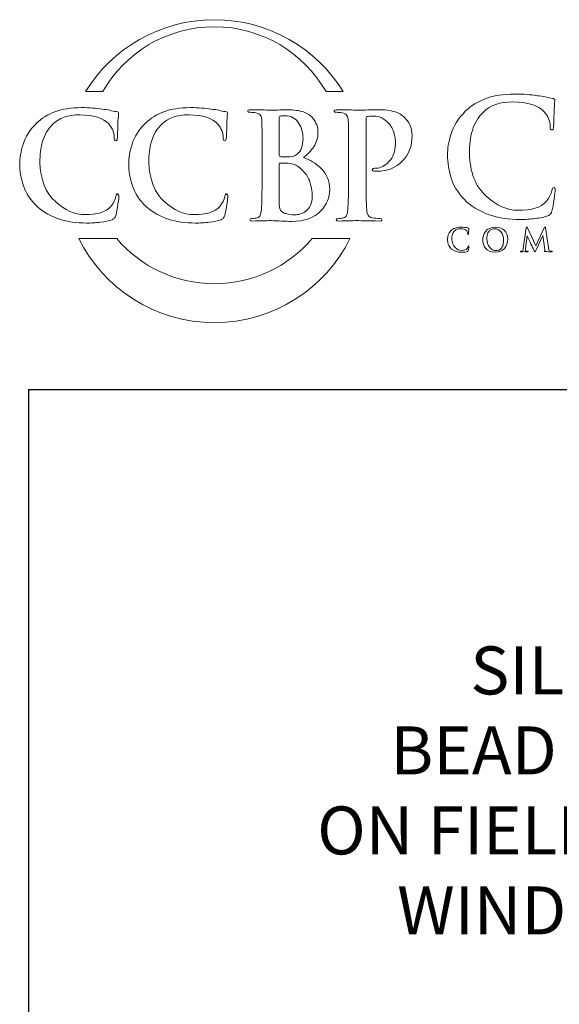
# Model space of a CAD drawing. Units: inches. Extents: x 0.5 to 8, y 0.3 to 10.6.
# Drawn here: x 0.5 to 1.9, y 8 to 10.6 of the extents above; entities that cross this region are included whole.
import ezdxf

# ---------------------------------------------------------------- set-up
doc = ezdxf.new("R2010")
doc.units = ezdxf.units.IN
doc.header["$MEASUREMENT"] = 0

# ---------------------------------------------------------------- blocks, each defined once
blk = doc.blocks.new('block 78')
at = {"color": 7, "lineweight": 25, "true_color": 0xffffff}
blk.add_lwpolyline([(0.5125, 9.6307), (7.9875, 9.6307)], dxfattribs=at)
blk = doc.blocks.new('block 81')
at = {"color": 7, "lineweight": 25, "true_color": 0xffffff}
blk.add_lwpolyline([(0.5125, 9.6307), (0.5125, 0.3182)], dxfattribs=at)
blk = doc.blocks.new('block 553')
at = {"color": 3, "true_color": 0x00ff00, "char_height": 0.125, "attachment_point": 7}
for s, insert in [('\\fMyriad Pro|b0|i0|c0|p34;\\W1;SILICONE CAP ', (1.6626, 8.837)), ('\\fMyriad Pro|b0|i0|c0|p34;\\W1;BEAD REQUIRED ', (1.4542, 8.6287)), ('\\fMyriad Pro|b0|i0|c0|p34;\\W1;ON FIELD GLAZED ', (1.2638, 8.4203)), ('\\fMyriad Pro|b0|i0|c0|p34;\\W1;WINDOWS ONLY.', (1.4721, 8.212))]:
    blk.add_mtext(s, dxfattribs=dict(at, insert=insert))
blk = doc.blocks.new('block 555')
at = {"color": 175, "lineweight": 18, "true_color": 0x3953a4}
blk.add_open_spline([(1.8799, 10.1571), (1.8773, 10.1574), (1.8756, 10.1546), (1.8748, 10.1488), (1.8729, 10.1398), (1.8683, 10.1306), (1.861, 10.1213), (1.8463, 10.1048), (1.8217, 10.097), (1.7871, 10.0978), (1.7584, 10.0978), (1.7306, 10.1102), (1.7038, 10.1349), (1.6759, 10.1596), (1.6613, 10.1968), (1.6601, 10.2464), (1.6598, 10.267), (1.6624, 10.2868), (1.6678, 10.3056), (1.6731, 10.3243), (1.683, 10.3405), (1.6973, 10.3543), (1.714, 10.3713), (1.7392, 10.38), (1.773, 10.3802), (1.8123, 10.3794), (1.8395, 10.3708), (1.8547, 10.3544), (1.865, 10.3427), (1.8702, 10.33), (1.8705, 10.3162), (1.8702, 10.31), (1.8716, 10.307), (1.8746, 10.307), (1.8778, 10.307), (1.8794, 10.3102), (1.8794, 10.3165), (1.8801, 10.3287), (1.8805, 10.3436), (1.8808, 10.3614), (1.8818, 10.3748), (1.8825, 10.3824), (1.8828, 10.3843), (1.8828, 10.387), (1.8807, 10.3886), (1.8767, 10.3892), (1.8707, 10.3901), (1.8646, 10.3914), (1.8582, 10.393), (1.8514, 10.3944), (1.8442, 10.3955), (1.8363, 10.3963), (1.8201, 10.3991), (1.8006, 10.4005), (1.7778, 10.4005), (1.7482, 10.4005), (1.7232, 10.3966), (1.7027, 10.3888), (1.6821, 10.3811), (1.6646, 10.3704), (1.6503, 10.3566), (1.6315, 10.3376), (1.6189, 10.3176), (1.6124, 10.2966), (1.606, 10.2755), (1.6029, 10.2574), (1.6032, 10.2425), (1.6029, 10.2221), (1.6064, 10.2011), (1.6136, 10.1794), (1.6206, 10.1579), (1.6338, 10.1378), (1.6533, 10.1194), (1.69, 10.0886), (1.7361, 10.0735), (1.7915, 10.0741), (1.7915, 10.0741), (1.7915, 10.0738), (1.7915, 10.0738), (1.8049, 10.0738), (1.8183, 10.0747), (1.8316, 10.0763), (1.845, 10.078), (1.8559, 10.0804), (1.8643, 10.0834), (1.8678, 10.0849), (1.8701, 10.0866), (1.8714, 10.0885), (1.8731, 10.0901), (1.8742, 10.0925), (1.8748, 10.0956), (1.8769, 10.1038), (1.8789, 10.1143), (1.8809, 10.1271), (1.8828, 10.1392), (1.8837, 10.1472), (1.8837, 10.1508), (1.8837, 10.1547), (1.8824, 10.1568), (1.8799, 10.1571)], degree=3, knots=[0, 0, 0, 0, 1, 1, 1, 2, 2, 2, 3, 3, 3, 4, 4, 4, 5, 5, 5, 6, 6, 6, 7, 7, 7, 8, 8, 8, 9, 9, 9, 10, 10, 10, 11, 11, 11, 12, 12, 12, 13, 13, 13, 14, 14, 14, 15, 15, 15, 16, 16, 16, 17, 17, 17, 18, 18, 18, 19, 19, 19, 20, 20, 20, 21, 21, 21, 22, 22, 22, 23, 23, 23, 24, 24, 24, 25, 25, 25, 26, 26, 26, 27, 27, 27, 28, 28, 28, 29, 29, 29, 30, 30, 30, 31, 31, 31, 32, 32, 32, 33, 33, 33, 33], dxfattribs=at)
blk = doc.blocks.new('block 567')
at = {"color": 175, "lineweight": 18, "true_color": 0x3953a4}
blk.add_open_spline([(1.6571, 10.0036), (1.6568, 10.0018), (1.6559, 10), (1.6544, 9.9981), (1.6515, 9.9948), (1.6466, 9.9933), (1.6397, 9.9934), (1.634, 9.9934), (1.6285, 9.9959), (1.6232, 10.0008), (1.6176, 10.0058), (1.6147, 10.0131), (1.6145, 10.023), (1.6144, 10.0271), (1.6149, 10.0311), (1.616, 10.0348), (1.6171, 10.0385), (1.619, 10.0417), (1.6219, 10.0445), (1.6252, 10.0479), (1.6302, 10.0496), (1.6369, 10.0497), (1.6447, 10.0495), (1.6501, 10.0478), (1.6531, 10.0445), (1.6552, 10.0422), (1.6562, 10.0397), (1.6563, 10.0369), (1.6562, 10.0357), (1.6565, 10.0351), (1.6571, 10.0351), (1.6577, 10.0351), (1.658, 10.0357), (1.658, 10.037), (1.6582, 10.0394), (1.6583, 10.0424), (1.6583, 10.0459), (1.6585, 10.0486), (1.6587, 10.0501), (1.6587, 10.0505), (1.6587, 10.051), (1.6583, 10.0514), (1.6575, 10.0515), (1.6563, 10.0516), (1.6551, 10.0519), (1.6538, 10.0522), (1.6525, 10.0525), (1.6511, 10.0527), (1.6495, 10.0529), (1.6463, 10.0534), (1.6424, 10.0537), (1.6379, 10.0537), (1.632, 10.0537), (1.627, 10.053), (1.6229, 10.0514), (1.6188, 10.0499), (1.6154, 10.0477), (1.6125, 10.045), (1.6088, 10.0412), (1.6063, 10.0372), (1.605, 10.033), (1.6037, 10.0288), (1.6031, 10.0252), (1.6032, 10.0223), (1.6031, 10.0182), (1.6038, 10.014), (1.6052, 10.0097), (1.6066, 10.0054), (1.6092, 10.0014), (1.6131, 9.9977), (1.6204, 9.9916), (1.6296, 9.9886), (1.6406, 9.9887), (1.6433, 9.9887), (1.6459, 9.9888), (1.6485, 9.9891), (1.6512, 9.9895), (1.6534, 9.99), (1.6551, 9.9906), (1.6557, 9.9909), (1.6562, 9.9912), (1.6565, 9.9916), (1.6568, 9.9919), (1.657, 9.9924), (1.6571, 9.993), (1.6576, 9.9946), (1.6579, 9.9967), (1.6583, 9.9993), (1.6587, 10.0017), (1.6589, 10.0033), (1.6589, 10.004), (1.6589, 10.0048), (1.6586, 10.0052), (1.6582, 10.0052), (1.6576, 10.0053), (1.6573, 10.0048), (1.6571, 10.0036)], degree=3, knots=[0, 0, 0, 0, 1, 1, 1, 2, 2, 2, 3, 3, 3, 4, 4, 4, 5, 5, 5, 6, 6, 6, 7, 7, 7, 8, 8, 8, 9, 9, 9, 10, 10, 10, 11, 11, 11, 12, 12, 12, 13, 13, 13, 14, 14, 14, 15, 15, 15, 16, 16, 16, 17, 17, 17, 18, 18, 18, 19, 19, 19, 20, 20, 20, 21, 21, 21, 22, 22, 22, 23, 23, 23, 24, 24, 24, 25, 25, 25, 26, 26, 26, 27, 27, 27, 28, 28, 28, 29, 29, 29, 30, 30, 30, 31, 31, 31, 32, 32, 32, 32], dxfattribs=at)
blk = doc.blocks.new('block 568')
at = {"color": 175, "lineweight": 18, "true_color": 0x3953a4}
blk.add_open_spline([(1.7278, 10.0537), (1.7159, 10.0535), (1.7074, 10.0499), (1.7023, 10.0428), (1.6972, 10.036), (1.6946, 10.0288), (1.6947, 10.0212), (1.6946, 10.0134), (1.6971, 10.0062), (1.7022, 9.9994), (1.7074, 9.9925), (1.7156, 9.9889), (1.727, 9.9887), (1.7373, 9.9888), (1.7454, 9.9922), (1.7513, 9.9986), (1.7572, 10.005), (1.7602, 10.013), (1.7602, 10.0227), (1.7597, 10.0429), (1.7489, 10.0532), (1.7278, 10.0537)], degree=3, knots=[0, 0, 0, 0, 1, 1, 1, 2, 2, 2, 3, 3, 3, 4, 4, 4, 5, 5, 5, 6, 6, 6, 7, 7, 7, 7], dxfattribs=at)
blk = doc.blocks.new('block 569')
at = {"color": 175, "lineweight": 18, "true_color": 0x3953a4}
blk.add_open_spline([(1.7469, 10.0054), (1.7456, 10.0018), (1.7439, 9.9991), (1.7418, 9.9973), (1.7398, 9.9955), (1.7378, 9.9943), (1.7357, 9.9937), (1.7336, 9.9931), (1.7319, 9.9928), (1.7304, 9.9928), (1.7226, 9.9929), (1.7166, 9.9959), (1.7123, 10.0018), (1.708, 10.0076), (1.7058, 10.0149), (1.7058, 10.0237), (1.7058, 10.029), (1.7064, 10.0333), (1.7076, 10.0367), (1.7088, 10.04), (1.7103, 10.0427), (1.7123, 10.0445), (1.7142, 10.0465), (1.7163, 10.0479), (1.7187, 10.0487), (1.721, 10.0494), (1.7232, 10.0498), (1.7255, 10.0498), (1.7322, 10.0497), (1.7378, 10.047), (1.7422, 10.0417), (1.7466, 10.0364), (1.7489, 10.029), (1.749, 10.0196), (1.7489, 10.0137), (1.7482, 10.009), (1.7469, 10.0054)], degree=3, knots=[0, 0, 0, 0, 1, 1, 1, 2, 2, 2, 3, 3, 3, 4, 4, 4, 5, 5, 5, 6, 6, 6, 7, 7, 7, 8, 8, 8, 9, 9, 9, 10, 10, 10, 11, 11, 11, 12, 12, 12, 12], dxfattribs=at)
blk = doc.blocks.new('block 570')
at = {"color": 175, "lineweight": 18, "true_color": 0x3953a4}
blk.add_open_spline([(1.8696, 9.9921), (1.8675, 9.9927), (1.8662, 9.9955), (1.8657, 10.0005), (1.8657, 10.0005), (1.8585, 10.0518), (1.8585, 10.0518), (1.8582, 10.0535), (1.8578, 10.0543), (1.857, 10.0543), (1.8564, 10.0543), (1.8558, 10.0537), (1.8552, 10.0524), (1.8552, 10.0524), (1.8334, 10.005), (1.8334, 10.005), (1.8334, 10.005), (1.8115, 10.0518), (1.8115, 10.0518), (1.8111, 10.0528), (1.8107, 10.0536), (1.8103, 10.0539), (1.81, 10.0542), (1.8097, 10.0543), (1.8094, 10.0543), (1.8087, 10.0543), (1.8083, 10.0536), (1.808, 10.0522), (1.808, 10.0522), (1.8001, 9.9981), (1.8001, 9.9981), (1.8, 9.9966), (1.7997, 9.9952), (1.7992, 9.994), (1.7987, 9.9927), (1.7979, 9.9919), (1.7968, 9.9915), (1.7957, 9.9913), (1.7949, 9.9912), (1.7944, 9.9913), (1.7936, 9.9913), (1.7931, 9.9911), (1.7931, 9.9907), (1.7932, 9.9901), (1.7937, 9.9898), (1.7946, 9.9898), (1.7977, 9.99), (1.8003, 9.99), (1.8025, 9.9901), (1.8043, 9.99), (1.8071, 9.99), (1.8109, 9.9898), (1.8121, 9.9898), (1.8127, 9.9901), (1.8128, 9.9907), (1.8127, 9.9911), (1.8123, 9.9913), (1.8116, 9.9913), (1.8108, 9.9913), (1.8097, 9.9914), (1.8082, 9.9917), (1.8067, 9.992), (1.8059, 9.9928), (1.8058, 9.9943), (1.8058, 9.9956), (1.8059, 9.9969), (1.806, 9.9983), (1.806, 9.9983), (1.8102, 10.0313), (1.8102, 10.0313), (1.8102, 10.0313), (1.8105, 10.0313), (1.8105, 10.0313), (1.8144, 10.023), (1.8172, 10.0168), (1.8189, 10.0128), (1.8196, 10.0113), (1.8211, 10.0084), (1.8232, 10.0041), (1.8254, 9.9997), (1.827, 9.9964), (1.8281, 9.994), (1.8288, 9.9928), (1.8293, 9.9918), (1.8298, 9.9911), (1.8302, 9.9903), (1.8306, 9.9899), (1.8309, 9.9899), (1.8314, 9.9898), (1.8324, 9.9913), (1.8339, 9.9946), (1.8339, 9.9946), (1.8514, 10.0322), (1.8514, 10.0322), (1.8514, 10.0322), (1.8517, 10.0322), (1.8517, 10.0322), (1.8517, 10.0322), (1.8565, 9.9957), (1.8565, 9.9957), (1.8567, 9.9945), (1.8567, 9.9937), (1.8567, 9.9931), (1.8566, 9.9926), (1.8564, 9.9922), (1.8561, 9.9921), (1.8555, 9.9919), (1.8552, 9.9916), (1.8552, 9.9912), (1.8551, 9.9908), (1.8559, 9.9905), (1.8576, 9.9903), (1.8636, 9.99), (1.869, 9.9899), (1.8738, 9.9898), (1.8744, 9.9898), (1.8749, 9.9899), (1.8753, 9.9901), (1.8757, 9.9902), (1.8759, 9.9904), (1.8759, 9.9907), (1.8759, 9.9911), (1.8754, 9.9913), (1.8746, 9.9913), (1.8736, 9.9912), (1.8719, 9.9915), (1.8696, 9.9921)], degree=3, knots=[0, 0, 0, 0, 1, 1, 1, 2, 2, 2, 3, 3, 3, 4, 4, 4, 5, 5, 5, 6, 6, 6, 7, 7, 7, 8, 8, 8, 9, 9, 9, 10, 10, 10, 11, 11, 11, 12, 12, 12, 13, 13, 13, 14, 14, 14, 15, 15, 15, 16, 16, 16, 17, 17, 17, 18, 18, 18, 19, 19, 19, 20, 20, 20, 21, 21, 21, 22, 22, 22, 23, 23, 23, 24, 24, 24, 25, 25, 25, 26, 26, 26, 27, 27, 27, 28, 28, 28, 29, 29, 29, 30, 30, 30, 31, 31, 31, 32, 32, 32, 33, 33, 33, 34, 34, 34, 35, 35, 35, 36, 36, 36, 37, 37, 37, 38, 38, 38, 39, 39, 39, 40, 40, 40, 41, 41, 41, 42, 42, 42, 42], dxfattribs=at)
blk = doc.blocks.new('block 602')
at = {"color": 175, "lineweight": 18, "true_color": 0x3953a4}
blk.add_open_spline([(0.7056, 10.407), (0.7632, 10.5078), (0.8717, 10.5758), (0.9962, 10.5758), (1.1206, 10.5758), (1.2291, 10.5078), (1.2868, 10.407), (1.2868, 10.407), (1.3318, 10.407), (1.3318, 10.407), (1.2623, 10.5193), (1.138, 10.5942), (0.9962, 10.5942), (0.8544, 10.5942), (0.7301, 10.5193), (0.6606, 10.407), (0.6606, 10.407), (0.7056, 10.407), (0.7056, 10.407)], degree=3, knots=[0, 0, 0, 0, 1, 1, 1, 2, 2, 2, 3, 3, 3, 4, 4, 4, 5, 5, 5, 6, 6, 6, 6], dxfattribs=at)
blk = doc.blocks.new('block 603')
at = {"color": 175, "lineweight": 18, "true_color": 0x3953a4}
blk.add_open_spline([(1.2505, 10.024), (1.1892, 9.9522), (1.098, 9.9067), (0.9962, 9.9067), (0.8943, 9.9067), (0.8032, 9.9522), (0.7418, 10.024), (0.7418, 10.024), (0.6431, 10.024), (0.6431, 10.024), (0.7078, 9.8945), (0.8415, 9.8054), (0.9962, 9.8054), (1.1508, 9.8054), (1.2846, 9.8945), (1.3492, 10.024), (1.3492, 10.024), (1.2505, 10.024), (1.2505, 10.024)], degree=3, knots=[0, 0, 0, 0, 1, 1, 1, 2, 2, 2, 3, 3, 3, 4, 4, 4, 5, 5, 5, 6, 6, 6, 6], dxfattribs=at)
blk = doc.blocks.new('block 604')
at = {"color": 175, "lineweight": 18, "true_color": 0x3953a4}
blk.add_open_spline([(0.7442, 10.1411), (0.7418, 10.1414), (0.7402, 10.1388), (0.7395, 10.1335), (0.7378, 10.1252), (0.7335, 10.1168), (0.7268, 10.1081), (0.7132, 10.093), (0.6906, 10.0858), (0.6588, 10.0866), (0.6323, 10.0866), (0.6068, 10.0979), (0.5821, 10.1207), (0.5564, 10.1435), (0.543, 10.1777), (0.5419, 10.2233), (0.5416, 10.2423), (0.544, 10.2605), (0.549, 10.2778), (0.5539, 10.295), (0.563, 10.3099), (0.5761, 10.3227), (0.5915, 10.3383), (0.6147, 10.3462), (0.6458, 10.3465), (0.6819, 10.3457), (0.707, 10.3378), (0.721, 10.3227), (0.7304, 10.312), (0.7353, 10.3002), (0.7355, 10.2875), (0.7352, 10.2819), (0.7365, 10.2791), (0.7393, 10.2791), (0.7423, 10.2791), (0.7437, 10.282), (0.7437, 10.2879), (0.7443, 10.299), (0.7448, 10.3128), (0.745, 10.3291), (0.746, 10.3415), (0.7466, 10.3485), (0.7468, 10.3502), (0.7468, 10.3527), (0.7449, 10.3542), (0.7412, 10.3547), (0.7358, 10.3556), (0.7301, 10.3568), (0.7242, 10.3583), (0.718, 10.3595), (0.7113, 10.3605), (0.704, 10.3613), (0.6892, 10.3639), (0.6712, 10.3652), (0.6502, 10.3652), (0.623, 10.3652), (0.5999, 10.3616), (0.5811, 10.3544), (0.5621, 10.3473), (0.546, 10.3374), (0.5329, 10.3248), (0.5156, 10.3073), (0.504, 10.2889), (0.498, 10.2695), (0.4921, 10.2501), (0.4893, 10.2334), (0.4895, 10.2197), (0.4893, 10.201), (0.4925, 10.1817), (0.4991, 10.1617), (0.5055, 10.1418), (0.5177, 10.1234), (0.5356, 10.1065), (0.5694, 10.0781), (0.6119, 10.0642), (0.6629, 10.0647), (0.6629, 10.0647), (0.6629, 10.0645), (0.6629, 10.0645), (0.6752, 10.0645), (0.6875, 10.0652), (0.6997, 10.0667), (0.7121, 10.0684), (0.7221, 10.0705), (0.7299, 10.0733), (0.733, 10.0746), (0.7352, 10.0762), (0.7364, 10.078), (0.7379, 10.0794), (0.739, 10.0816), (0.7395, 10.0845), (0.7414, 10.0921), (0.7433, 10.1018), (0.7451, 10.1135), (0.7468, 10.1247), (0.7477, 10.132), (0.7477, 10.1354), (0.7477, 10.139), (0.7465, 10.1409), (0.7442, 10.1411)], degree=3, knots=[0, 0, 0, 0, 1, 1, 1, 2, 2, 2, 3, 3, 3, 4, 4, 4, 5, 5, 5, 6, 6, 6, 7, 7, 7, 8, 8, 8, 9, 9, 9, 10, 10, 10, 11, 11, 11, 12, 12, 12, 13, 13, 13, 14, 14, 14, 15, 15, 15, 16, 16, 16, 17, 17, 17, 18, 18, 18, 19, 19, 19, 20, 20, 20, 21, 21, 21, 22, 22, 22, 23, 23, 23, 24, 24, 24, 25, 25, 25, 26, 26, 26, 27, 27, 27, 28, 28, 28, 29, 29, 29, 30, 30, 30, 31, 31, 31, 32, 32, 32, 33, 33, 33, 33], dxfattribs=at)
blk = doc.blocks.new('block 605')
at = {"color": 175, "lineweight": 18, "true_color": 0x3953a4}
blk.add_open_spline([(1.0279, 10.1411), (1.0254, 10.1414), (1.0239, 10.1388), (1.0231, 10.1335), (1.0214, 10.1252), (1.0172, 10.1168), (1.0104, 10.1081), (0.9969, 10.093), (0.9742, 10.0858), (0.9425, 10.0866), (0.916, 10.0866), (0.8905, 10.0979), (0.8658, 10.1207), (0.8401, 10.1435), (0.8267, 10.1777), (0.8256, 10.2233), (0.8253, 10.2423), (0.8277, 10.2605), (0.8326, 10.2778), (0.8376, 10.295), (0.8466, 10.3099), (0.8598, 10.3227), (0.8751, 10.3383), (0.8984, 10.3462), (0.9295, 10.3465), (0.9656, 10.3457), (0.9907, 10.3378), (1.0047, 10.3227), (1.0141, 10.312), (1.0189, 10.3002), (1.0192, 10.2875), (1.0189, 10.2819), (1.0202, 10.2791), (1.023, 10.2791), (1.0259, 10.2791), (1.0274, 10.282), (1.0274, 10.2879), (1.028, 10.299), (1.0284, 10.3128), (1.0287, 10.3291), (1.0296, 10.3415), (1.0302, 10.3485), (1.0305, 10.3502), (1.0305, 10.3527), (1.0286, 10.3542), (1.0249, 10.3547), (1.0194, 10.3556), (1.0137, 10.3568), (1.0078, 10.3583), (1.0017, 10.3595), (0.995, 10.3605), (0.9877, 10.3613), (0.9728, 10.3639), (0.9549, 10.3652), (0.9338, 10.3652), (0.9066, 10.3652), (0.8836, 10.3616), (0.8648, 10.3544), (0.8458, 10.3473), (0.8297, 10.3374), (0.8165, 10.3248), (0.7992, 10.3073), (0.7876, 10.2889), (0.7817, 10.2695), (0.7758, 10.2501), (0.7729, 10.2334), (0.7732, 10.2197), (0.7729, 10.201), (0.7761, 10.1817), (0.7828, 10.1617), (0.7892, 10.1418), (0.8013, 10.1234), (0.8192, 10.1065), (0.8531, 10.0781), (0.8955, 10.0642), (0.9465, 10.0647), (0.9465, 10.0647), (0.9465, 10.0645), (0.9465, 10.0645), (0.9589, 10.0645), (0.9712, 10.0652), (0.9834, 10.0667), (0.9957, 10.0684), (1.0058, 10.0705), (1.0135, 10.0733), (1.0167, 10.0746), (1.0188, 10.0762), (1.0201, 10.078), (1.0216, 10.0794), (1.0226, 10.0816), (1.0231, 10.0845), (1.0251, 10.0921), (1.0269, 10.1018), (1.0288, 10.1135), (1.0305, 10.1247), (1.0313, 10.132), (1.0313, 10.1354), (1.0313, 10.139), (1.0302, 10.1409), (1.0279, 10.1411)], degree=3, knots=[0, 0, 0, 0, 1, 1, 1, 2, 2, 2, 3, 3, 3, 4, 4, 4, 5, 5, 5, 6, 6, 6, 7, 7, 7, 8, 8, 8, 9, 9, 9, 10, 10, 10, 11, 11, 11, 12, 12, 12, 13, 13, 13, 14, 14, 14, 15, 15, 15, 16, 16, 16, 17, 17, 17, 18, 18, 18, 19, 19, 19, 20, 20, 20, 21, 21, 21, 22, 22, 22, 23, 23, 23, 24, 24, 24, 25, 25, 25, 26, 26, 26, 27, 27, 27, 28, 28, 28, 29, 29, 29, 30, 30, 30, 31, 31, 31, 32, 32, 32, 33, 33, 33, 33], dxfattribs=at)
blk = doc.blocks.new('block 606')
at = {"color": 175, "lineweight": 18, "true_color": 0x3953a4}
blk.add_open_spline([(1.2281, 10.2351), (1.2387, 10.2436), (1.2477, 10.253), (1.2551, 10.2635), (1.2621, 10.274), (1.2657, 10.2869), (1.2659, 10.3023), (1.2664, 10.3138), (1.2617, 10.326), (1.2518, 10.339), (1.2464, 10.345), (1.2384, 10.35), (1.228, 10.3539), (1.2174, 10.3576), (1.2036, 10.3595), (1.1867, 10.3598), (1.1744, 10.3593), (1.1593, 10.3589), (1.1416, 10.3586), (1.1309, 10.3591), (1.1141, 10.3595), (1.091, 10.3598), (1.0856, 10.3598), (1.0829, 10.3587), (1.0829, 10.3565), (1.0829, 10.3539), (1.085, 10.3528), (1.0892, 10.353), (1.0951, 10.353), (1.1, 10.3527), (1.1037, 10.3519), (1.1099, 10.3509), (1.1141, 10.3486), (1.1162, 10.345), (1.1183, 10.3417), (1.1194, 10.3367), (1.1197, 10.33), (1.1201, 10.326), (1.1203, 10.2989), (1.1203, 10.2487), (1.1203, 10.2487), (1.1203, 10.1811), (1.1203, 10.1811), (1.1203, 10.1442), (1.1197, 10.117), (1.1185, 10.0993), (1.118, 10.0936), (1.117, 10.089), (1.1154, 10.0855), (1.114, 10.0816), (1.1114, 10.0791), (1.1076, 10.0782), (1.1045, 10.0772), (1.1, 10.0767), (1.0943, 10.0767), (1.0902, 10.0767), (1.0882, 10.0756), (1.0885, 10.0736), (1.0885, 10.0711), (1.091, 10.0699), (1.0959, 10.0699), (1.1148, 10.0704), (1.1304, 10.0708), (1.1429, 10.071), (1.162, 10.0703), (1.18, 10.0695), (1.197, 10.0688), (1.2312, 10.0693), (1.2564, 10.0782), (1.2726, 10.0956), (1.2885, 10.1122), (1.2964, 10.1311), (1.2964, 10.1523), (1.296, 10.1748), (1.2885, 10.1929), (1.274, 10.2068), (1.2599, 10.2206), (1.2446, 10.2301), (1.2281, 10.2351)], degree=3, knots=[0, 0, 0, 0, 1, 1, 1, 2, 2, 2, 3, 3, 3, 4, 4, 4, 5, 5, 5, 6, 6, 6, 7, 7, 7, 8, 8, 8, 9, 9, 9, 10, 10, 10, 11, 11, 11, 12, 12, 12, 13, 13, 13, 14, 14, 14, 15, 15, 15, 16, 16, 16, 17, 17, 17, 18, 18, 18, 19, 19, 19, 20, 20, 20, 21, 21, 21, 22, 22, 22, 23, 23, 23, 24, 24, 24, 25, 25, 25, 26, 26, 26, 26], dxfattribs=at)
blk = doc.blocks.new('block 607')
at = {"color": 175, "lineweight": 18, "true_color": 0x3953a4}
blk.add_open_spline([(1.1648, 10.3367), (1.1646, 10.3406), (1.1657, 10.3428), (1.1681, 10.3433), (1.1716, 10.3438), (1.1757, 10.344), (1.1805, 10.344), (1.1886, 10.344), (1.1956, 10.3422), (1.2016, 10.3386), (1.2075, 10.3349), (1.2123, 10.3301), (1.2161, 10.3242), (1.2234, 10.3118), (1.227, 10.2987), (1.227, 10.2847), (1.2268, 10.2657), (1.2217, 10.2522), (1.2117, 10.244), (1.2057, 10.2389), (1.1967, 10.2365), (1.1848, 10.2367), (1.1765, 10.2367), (1.1706, 10.2371), (1.1674, 10.2379), (1.1657, 10.2379), (1.1648, 10.2392), (1.1648, 10.242), (1.1648, 10.242), (1.1648, 10.3367), (1.1648, 10.3367)], degree=3, knots=[0, 0, 0, 0, 1, 1, 1, 2, 2, 2, 3, 3, 3, 4, 4, 4, 5, 5, 5, 6, 6, 6, 7, 7, 7, 8, 8, 8, 9, 9, 9, 10, 10, 10, 10], dxfattribs=at)
blk = doc.blocks.new('block 608')
at = {"color": 175, "lineweight": 18, "true_color": 0x3953a4}
blk.add_open_spline([(1.2462, 10.1109), (1.2431, 10.1046), (1.2392, 10.0994), (1.2344, 10.0956), (1.2298, 10.0922), (1.225, 10.0898), (1.22, 10.0883), (1.2147, 10.0868), (1.2098, 10.086), (1.2053, 10.086), (1.197, 10.0858), (1.1878, 10.0873), (1.1778, 10.0905), (1.1721, 10.0929), (1.1685, 10.0966), (1.167, 10.1017), (1.1653, 10.1066), (1.1646, 10.1152), (1.1648, 10.1274), (1.1648, 10.1274), (1.1648, 10.2182), (1.1648, 10.2182), (1.1648, 10.2201), (1.1656, 10.221), (1.167, 10.221), (1.1718, 10.221), (1.1772, 10.2209), (1.1832, 10.2207), (1.1906, 10.2204), (1.1967, 10.2196), (1.2015, 10.2182), (1.2062, 10.2167), (1.2105, 10.2145), (1.2143, 10.2115), (1.2283, 10.201), (1.2381, 10.1888), (1.2436, 10.175), (1.2484, 10.1606), (1.2508, 10.1473), (1.2508, 10.1351), (1.2508, 10.1251), (1.2492, 10.117), (1.2462, 10.1109)], degree=3, knots=[0, 0, 0, 0, 1, 1, 1, 2, 2, 2, 3, 3, 3, 4, 4, 4, 5, 5, 5, 6, 6, 6, 7, 7, 7, 8, 8, 8, 9, 9, 9, 10, 10, 10, 11, 11, 11, 12, 12, 12, 13, 13, 13, 14, 14, 14, 14], dxfattribs=at)
blk = doc.blocks.new('block 609')
at = {"color": 175, "lineweight": 18, "true_color": 0x3953a4}
blk.add_open_spline([(1.4177, 10.2073), (1.414, 10.2073), (1.4114, 10.2071), (1.4099, 10.2066), (1.4082, 10.2059), (1.4074, 10.2048), (1.4074, 10.2033), (1.4076, 10.201), (1.4091, 10.1999), (1.4117, 10.1999), (1.4145, 10.1996), (1.4171, 10.1995), (1.4195, 10.1995), (1.4467, 10.1998), (1.4686, 10.2084), (1.4855, 10.2255), (1.5023, 10.2424), (1.5108, 10.2647), (1.5111, 10.2924), (1.5108, 10.3028), (1.5088, 10.3121), (1.5051, 10.3202), (1.5012, 10.3282), (1.497, 10.3341), (1.4925, 10.3378), (1.4913, 10.3397), (1.4892, 10.3418), (1.4862, 10.344), (1.4829, 10.3467), (1.4787, 10.3491), (1.4735, 10.3513), (1.4683, 10.3538), (1.4616, 10.3559), (1.4535, 10.3575), (1.4453, 10.359), (1.4353, 10.3598), (1.4234, 10.3598), (1.4046, 10.3593), (1.3866, 10.3589), (1.3696, 10.3586), (1.3564, 10.3591), (1.3386, 10.3595), (1.3161, 10.3598), (1.3107, 10.3598), (1.3079, 10.3587), (1.3079, 10.3565), (1.3079, 10.3539), (1.3101, 10.3528), (1.3143, 10.353), (1.3202, 10.353), (1.3251, 10.3527), (1.3288, 10.3519), (1.335, 10.3509), (1.3391, 10.3486), (1.3413, 10.345), (1.3434, 10.3417), (1.3445, 10.3367), (1.3448, 10.33), (1.3452, 10.326), (1.3454, 10.2989), (1.3454, 10.2487), (1.3454, 10.2487), (1.3454, 10.1809), (1.3454, 10.1809), (1.3454, 10.1441), (1.3448, 10.1169), (1.3436, 10.0993), (1.3431, 10.0936), (1.3421, 10.0889), (1.3405, 10.0855), (1.3391, 10.0816), (1.3365, 10.0791), (1.3327, 10.0781), (1.3296, 10.0771), (1.3251, 10.0767), (1.3194, 10.0767), (1.3153, 10.0767), (1.3133, 10.0756), (1.3136, 10.0736), (1.3136, 10.0711), (1.316, 10.0699), (1.321, 10.0699), (1.3398, 10.0704), (1.3553, 10.0708), (1.3678, 10.071), (1.3796, 10.0708), (1.3988, 10.0704), (1.4253, 10.0699), (1.4298, 10.0699), (1.4321, 10.0711), (1.4324, 10.0736), (1.4324, 10.0757), (1.4304, 10.0767), (1.4264, 10.0767), (1.4199, 10.0767), (1.4136, 10.0772), (1.4074, 10.0781), (1.402, 10.0791), (1.3983, 10.0816), (1.3965, 10.0855), (1.3946, 10.0889), (1.3933, 10.0934), (1.3929, 10.0988), (1.3914, 10.1167), (1.3908, 10.1442), (1.391, 10.181), (1.391, 10.181), (1.391, 10.3345), (1.391, 10.3345), (1.391, 10.3386), (1.392, 10.3411), (1.3939, 10.3418), (1.3977, 10.3428), (1.4025, 10.3433), (1.4085, 10.3433), (1.4132, 10.3433), (1.4189, 10.3425), (1.4255, 10.3411), (1.4319, 10.3389), (1.4387, 10.3347), (1.4457, 10.3283), (1.4509, 10.3237), (1.4551, 10.3187), (1.4582, 10.3133), (1.4612, 10.3079), (1.4634, 10.3025), (1.4646, 10.2972), (1.466, 10.292), (1.4669, 10.2873), (1.4673, 10.2829), (1.4675, 10.2784), (1.4677, 10.2743), (1.4677, 10.2707), (1.467, 10.251), (1.4614, 10.2356), (1.4508, 10.2246), (1.4399, 10.2131), (1.4289, 10.2073), (1.4177, 10.2073)], degree=3, knots=[0, 0, 0, 0, 1, 1, 1, 2, 2, 2, 3, 3, 3, 4, 4, 4, 5, 5, 5, 6, 6, 6, 7, 7, 7, 8, 8, 8, 9, 9, 9, 10, 10, 10, 11, 11, 11, 12, 12, 12, 13, 13, 13, 14, 14, 14, 15, 15, 15, 16, 16, 16, 17, 17, 17, 18, 18, 18, 19, 19, 19, 20, 20, 20, 21, 21, 21, 22, 22, 22, 23, 23, 23, 24, 24, 24, 25, 25, 25, 26, 26, 26, 27, 27, 27, 28, 28, 28, 29, 29, 29, 30, 30, 30, 31, 31, 31, 32, 32, 32, 33, 33, 33, 34, 34, 34, 35, 35, 35, 36, 36, 36, 37, 37, 37, 38, 38, 38, 39, 39, 39, 40, 40, 40, 41, 41, 41, 42, 42, 42, 43, 43, 43, 44, 44, 44, 45, 45, 45, 46, 46, 46, 46], dxfattribs=at)
blk = doc.blocks.new('block 610')
at = {"color": 175, "lineweight": 18, "true_color": 0x3953a4}
blk.add_open_spline([(1.0275, 10.1394), (1.0275, 10.1394), (1.0275, 10.1384), (1.0275, 10.1384), (1.0276, 10.1384), (1.0279, 10.1411), (1.0279, 10.1411), (1.0279, 10.1411), (1.0273, 10.1382), (1.0273, 10.1382), (1.0273, 10.1382), (1.0275, 10.1394), (1.0275, 10.1394)], degree=3, knots=[0, 0, 0, 0, 1, 1, 1, 2, 2, 2, 3, 3, 3, 4, 4, 4, 4], dxfattribs=at)
blk = doc.blocks.new('block 611')
at = {"color": 175, "lineweight": 18, "true_color": 0x3953a4}
blk.add_open_spline([(0.7439, 10.1384), (0.7439, 10.1384), (0.7442, 10.1411), (0.7442, 10.1411), (0.7442, 10.1411), (0.7439, 10.1393), (0.7439, 10.1393), (0.7439, 10.1393), (0.7439, 10.1384), (0.7439, 10.1384)], degree=3, knots=[0, 0, 0, 0, 1, 1, 1, 2, 2, 2, 3, 3, 3, 3], dxfattribs=at)

msp = doc.modelspace()

# ---------------------------------------------------------------- block references
for name in ['block 602', 'block 555', 'block 604', 'block 605', 'block 606', 'block 609', 'block 607', 'block 608', 'block 611', 'block 610', 'block 567', 'block 568', 'block 570', 'block 569', 'block 603', 'block 78', 'block 81', 'block 553']:
    msp.add_blockref(name, (0, 0))

doc.saveas('drawing.dxf')
